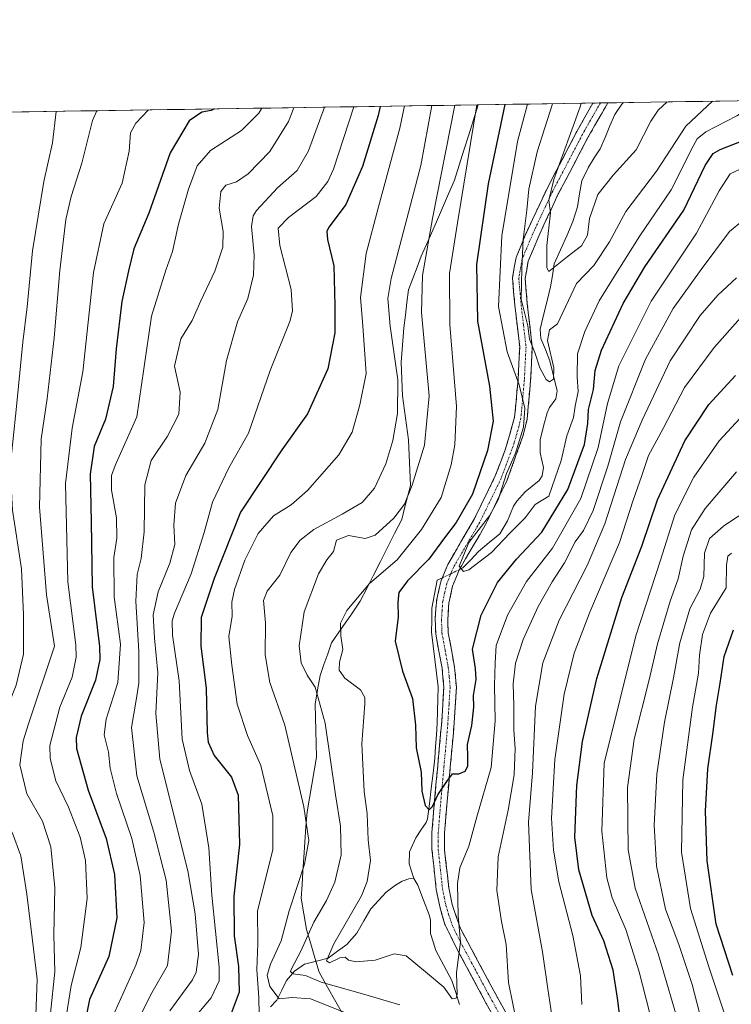
# Model space of a CAD drawing. Units: metres. Extents: x 603478 to 606907, y 4766230 to 4768595.
# Drawn here: x 605139 to 605345, y 4768311 to 4768595 of the extents above; entities that cross this region are included whole.
import ezdxf

# ---------------------------------------------------------------- set-up
doc = ezdxf.new("R2010")
doc.units = ezdxf.units.M
doc.header["$MEASUREMENT"] = 0
doc.linetypes.add('TRAZO_Y_PUNTO', pattern=[1, 0.5, -0.25, 0, -0.25])
doc.linetypes.add('TRAZOSX2', pattern=[1.5, 1, -0.5])
for name, color, linetype, lineweight in [('Arbolado forestal CxS', 92, 'Continuous', 0), ('Camino', 19, 'TRAZOSX2', 0), ('Camino Cxs', 19, 'Continuous', 0), ('Camino eje', 19, 'TRAZO_Y_PUNTO', 0), ('Corriente natural lineal', 142, 'Continuous', 13), ('Corriente natural lineal oculto', 19, 'TRAZO_Y_PUNTO', 13), ('Curva de nivel maestra', 36, 'Continuous', 30), ('Curva de nivel normal', 36, 'Continuous', 0), ('Municipio', 9, 'Continuous', 13), ('Municipio CxS', 142, 'Continuous', 0)]:
    doc.layers.add(name, color=color, linetype=linetype, lineweight=lineweight)

# ---------------------------------------------------------------- blocks, each defined once
blk = doc.blocks.new('*U150')
at = {"layer": 'Arbolado forestal CxS', "color": 92, "linetype": 'Continuous', "lineweight": 0}
blk.add_polyline3d([(604907.37, 4768565.16, 855.18), (606870.94, 4768595.4, 797.64), (606907.15, 4766281.87, 863.51), (604694.9, 4766247.81, 699.92)], dxfattribs=at)
blk = doc.blocks.new('*U154')
at = {"layer": 'Curva de nivel normal', "color": 36, "linetype": 'Continuous', "lineweight": 0}
blk.add_polyline3d([(605143.46, 4768304.91, 690), (605143.96, 4768317.85, 690), (605142.1, 4768333, 690), (605141.01, 4768342.51, 690), (605139.27, 4768353.57, 690), (605136.81, 4768360.14, 690), (605132.28, 4768367.92, 690), (605130.63, 4768373.86, 690), (605131.17, 4768381.16, 690), (605133.85, 4768392.7, 690), (605137.92, 4768402.9, 690), (605140, 4768411.9, 690), (605139.99, 4768423.23, 690), (605139.44, 4768436.56, 690), (605136.86, 4768453.51, 690), (605136.17, 4768466.02, 690), (605137.9, 4768482.51, 690), (605139.81, 4768502.08, 690), (605141.07, 4768512.3, 690), (605142.64, 4768528.51, 690), (605145.9, 4768548.59, 690), (605148.39, 4768559.77, 690), (605149.43, 4768568.89, 690)], dxfattribs=at)
blk = doc.blocks.new('*U168')
at = {"layer": 'Curva de nivel normal', "color": 36, "linetype": 'Continuous', "lineweight": 0}
for points in [[(605235.6, 4768570.22, 655), (605229.67, 4768552.15, 655), (605228.12, 4768548.58, 655), (605224.68, 4768544.24, 655), (605216.65, 4768538.15, 655), (605213.69, 4768535.11, 655), (605214.14, 4768530.12, 655), (605217.45, 4768517.34, 655), (605217.88, 4768511.14, 655), (605217.09, 4768508.09, 655), (605211.42, 4768493.93, 655), (605205.16, 4768475.8, 655), (605199.46, 4768465.82, 655), (605194.7, 4768455.84, 655), (605192.33, 4768447.04, 655), (605188.56, 4768435.14, 655), (605183.75, 4768423.7, 655), (605183.03, 4768421.48, 655), (605183.17, 4768417.35, 655), (605185.06, 4768404.18, 655), (605185.96, 4768387.27, 655), (605188.04, 4768378.26, 655), (605191.64, 4768368.5, 655), (605193.64, 4768355.86, 655), (605194.55, 4768342.21, 655), (605196.64, 4768321.38, 655), (605196.67, 4768317.36, 655), (605194.36, 4768312.49, 655), (605186.12, 4768302.72, 655)], [(605346.6, 4768253.84, 655), (605342.1, 4768261.3, 655), (605336.7, 4768268.13, 655), (605333.92, 4768271.93, 655), (605330.28, 4768278.5, 655), (605324.16, 4768296.71, 655), (605318.15, 4768320.02, 655), (605314.28, 4768332.27, 655), (605310.32, 4768341.39, 655), (605308.77, 4768347.17, 655), (605307.39, 4768360.72, 655), (605308, 4768380.38, 655), (605317.24, 4768417.23, 655), (605324.3, 4768439.06, 655), (605328.5, 4768452.2, 655), (605333.94, 4768463.06, 655), (605341.3, 4768473.56, 655), (605350.82, 4768483.9, 655)]]:
    blk.add_polyline3d(points, dxfattribs=at)
blk = doc.blocks.new('*U174')
at = {"layer": 'Curva de nivel normal', "color": 36, "linetype": 'Continuous', "lineweight": 0}
for points in [[(605227.09052, 4768570.08459, 660), (605222.45, 4768557.5, 660), (605219.2, 4768551.82, 660), (605213.49, 4768546.73, 660), (605207.4, 4768540.19, 660), (605206.44, 4768538.71, 660), (605206.03, 4768535.54, 660), (605206.72, 4768527.28, 660), (605206.58, 4768521.46, 660), (605204.92, 4768514.77, 660), (605201.96, 4768508.04, 660), (605198.76, 4768496.87, 660), (605196.23, 4768482.65, 660), (605192.46, 4768472.9, 660), (605186.99, 4768463.56, 660), (605183.96, 4768455.56, 660), (605183.52, 4768449.23, 660), (605183.78, 4768443.56, 660), (605182.36, 4768438.23, 660), (605179.01, 4768429.9, 660), (605177.57, 4768423.23, 660), (605177.88, 4768416.48, 660), (605178.9, 4768406.52, 660), (605178.3, 4768394.74, 660), (605179.42, 4768381.55, 660), (605187.57, 4768349.24, 660), (605189.66, 4768336.82, 660), (605190.66, 4768325.05, 660), (605189.98, 4768319.87, 660), (605188.9, 4768317.68, 660), (605182.32, 4768308.77, 660)], [(605351.18, 4768258.45, 660), (605342.45, 4768273.69, 660), (605335.6, 4768288.13, 660), (605330.18, 4768302.94, 660), (605323.72, 4768324.92, 660), (605316.98, 4768344.22, 660), (605315.01, 4768355.25, 660), (605314.77, 4768373.34, 660), (605316.72, 4768387.29, 660), (605321.09, 4768404.51, 660), (605323.49, 4768414.88, 660), (605327.15, 4768427.23, 660), (605329.47, 4768433.66, 660), (605330.9, 4768440.19, 660), (605333.35, 4768447.83, 660), (605337.23, 4768454.06, 660), (605346.33, 4768464.67, 660)]]:
    blk.add_polyline3d(points, dxfattribs=at)
blk = doc.blocks.new('*U175')
at = {"layer": 'Curva de nivel normal', "color": 36, "linetype": 'Continuous', "lineweight": 0}
blk.add_polyline3d([(605147.86, 4768308.09, 685), (605149.06, 4768320.04, 685), (605148.82, 4768330.72, 685), (605149.04, 4768344.28, 685), (605147.88, 4768356.15, 685), (605145.52, 4768363.62, 685), (605140.95, 4768371.48, 685), (605138.96, 4768379.89, 685), (605139.92, 4768386.86, 685), (605141.49, 4768391.75, 685), (605149.02, 4768414.24, 685), (605146.67, 4768429.05, 685), (605144.69, 4768454.4, 685), (605145.11, 4768474.04, 685), (605146.91, 4768485.79, 685), (605148.93, 4768503.42, 685), (605150.48, 4768522.85, 685), (605152.22, 4768537.57, 685), (605153.76, 4768544.3, 685), (605156.91, 4768553.9, 685), (605159.94, 4768566.28, 685), (605161.21, 4768569.07, 685)], dxfattribs=at)
blk = doc.blocks.new('*U194')
at = {"layer": 'Curva de nivel normal', "color": 36, "linetype": 'Continuous', "lineweight": 0}
for points in [[(605414.29, 4768572.97, 620), (605413.52, 4768572.54, 620), (605408.19, 4768571.63, 620), (605394.68, 4768572.33, 620), (605388.45, 4768572.57, 620)], [(605353.33, 4768572.03, 620), (605346.4, 4768567.58, 620), (605337.44, 4768562.92, 620), (605334.9, 4768560.91, 620), (605333.77, 4768558.82, 620), (605327.44, 4768546.15, 620), (605318.33, 4768532.89, 620), (605310.81, 4768520.89, 620), (605306.57, 4768514.07, 620), (605302.46, 4768505.22, 620), (605300.31, 4768498.71, 620), (605300.23, 4768492.12, 620), (605300.52, 4768487.86, 620), (605299.66, 4768483.66, 620), (605299.15, 4768480.32, 620), (605297.25, 4768475.07, 620), (605295.63, 4768467.89, 620), (605292, 4768457.62, 620), (605288.11, 4768455.22, 620), (605285.22, 4768451.36, 620), (605280.7, 4768446.92, 620), (605275.44, 4768441.29, 620), (605268.85, 4768436.26, 620), (605267.3, 4768435.82, 620), (605266.03, 4768437.34, 620), (605268.85, 4768444.21, 620), (605274.86, 4768451.86, 620), (605277.41, 4768456.5, 620), (605279.82, 4768464.16, 620), (605282.34, 4768470.07, 620), (605284.72, 4768477.57, 620), (605285.11, 4768483.03, 620), (605283.44, 4768489.75, 620), (605279.92, 4768499.38, 620), (605277.42, 4768512.48, 620), (605278.46, 4768532.89, 620), (605282.95, 4768560.15, 620), (605285.84, 4768570.99, 620)]]:
    blk.add_polyline3d(points, dxfattribs=at)
blk = doc.blocks.new('*U200')
at = {"layer": 'Curva de nivel normal', "color": 36, "linetype": 'Continuous', "lineweight": 0}
for points in [[(605218.2, 4768569.95, 665), (605216.69, 4768565.96, 665), (605211.34, 4768557.23, 665), (605205.01, 4768550.83, 665), (605201.68, 4768548.52, 665), (605198.52, 4768547.54, 665), (605197.09, 4768545.71, 665), (605196.65, 4768540.87, 665), (605197.76, 4768534.17, 665), (605197.66, 4768529.64, 665), (605195.36, 4768522.64, 665), (605191.35, 4768514.07, 665), (605188.79, 4768508.35, 665), (605185.56, 4768503.07, 665), (605183.68, 4768495.23, 665), (605185.3, 4768487.71, 665), (605184.93, 4768481.28, 665), (605181.68, 4768474.9, 665), (605177, 4768467.9, 665), (605175.14, 4768460.9, 665), (605174.92, 4768447.23, 665), (605174.09, 4768439.56, 665), (605172.89, 4768434.92, 665), (605172.5, 4768427.26, 665), (605173.39, 4768412.61, 665), (605173.38, 4768403.45, 665), (605172.65, 4768398.58, 665), (605171.25, 4768390.65, 665), (605172.82, 4768376.72, 665), (605177.77, 4768360.42, 665), (605181.25, 4768346.5, 665), (605182.8, 4768331.75, 665), (605181.68, 4768321.86, 665), (605177.14, 4768313.95, 665), (605169.62, 4768299.04, 665)], [(605344.91, 4768284.41, 665), (605339.62, 4768296.78, 665), (605335.71, 4768307.74, 665), (605333.48, 4768316.38, 665), (605329.64, 4768327.94, 665), (605325.81, 4768338.16, 665), (605323.2, 4768350.62, 665), (605322.48, 4768362.43, 665), (605323.23, 4768377.19, 665), (605325.5, 4768392.26, 665), (605328.13, 4768405.04, 665), (605329.92, 4768415.15, 665), (605332.79, 4768424.96, 665), (605335.85, 4768430.68, 665), (605336.9, 4768434.37, 665), (605337.03, 4768441.11, 665), (605338.5, 4768445.37, 665), (605342.59, 4768448.9, 665), (605347.04, 4768451.9, 665)]]:
    blk.add_polyline3d(points, dxfattribs=at)
blk = doc.blocks.new('*U202')
at = {"layer": 'Curva de nivel normal', "color": 36, "linetype": 'Continuous', "lineweight": 0}
blk.add_polyline3d([(605176.14, 4768569.3, 680), (605172.48, 4768565.48, 680), (605171.02, 4768562.7, 680), (605170.6, 4768557.35, 680), (605168.52, 4768548.07, 680), (605163.26, 4768536.39, 680), (605160.28, 4768522.29, 680), (605157.17, 4768493.56, 680), (605154.1, 4768477.23, 680), (605152.18, 4768461.28, 680), (605152.85, 4768432.78, 680), (605155.19, 4768414.62, 680), (605155.29, 4768410.98, 680), (605154.13, 4768405.24, 680), (605150.5, 4768396.57, 680), (605147.6, 4768385.44, 680), (605147.73, 4768381.74, 680), (605149.4, 4768375.22, 680), (605153.03, 4768367.59, 680), (605156.41, 4768358.98, 680), (605157.94, 4768352.2, 680), (605158.42, 4768341.19, 680), (605156.64, 4768327.01, 680), (605153.76, 4768316.03, 680), (605151.01, 4768298.52, 680)], dxfattribs=at)
blk = doc.blocks.new('*U220')
at = {"layer": 'Curva de nivel normal', "color": 36, "linetype": 'Continuous', "lineweight": 0}
for points in [[(605208.94, 4768569.81, 670), (605208.07, 4768568.38, 670), (605203.1, 4768563.33, 670), (605194.12, 4768557.61, 670), (605190.31, 4768553.13, 670), (605187.73, 4768546.39, 670), (605184.9, 4768536.29, 670), (605183.17, 4768528.33, 670), (605181.22, 4768522.97, 670), (605177.06, 4768509.62, 670), (605174.86, 4768494.37, 670), (605172.8, 4768480.5, 670), (605166.57, 4768466.41, 670), (605165.5, 4768463.52, 670), (605165.43, 4768459.31, 670), (605166.92, 4768451.29, 670), (605166.98, 4768445.45, 670), (605166.15, 4768439.85, 670), (605166.27, 4768428.49, 670), (605168.06, 4768414.79, 670), (605167.31, 4768403.7, 670), (605163.96, 4768393.08, 670), (605163.34, 4768388.57, 670), (605164.59, 4768383.57, 670), (605165.14, 4768378.91, 670), (605166.92, 4768371.57, 670), (605171.39, 4768358.57, 670), (605173.76, 4768347.91, 670), (605174.91, 4768334.24, 670), (605174.01, 4768326.22, 670), (605172.5, 4768321.91, 670), (605164.7, 4768304.57, 670)], [(605354.5, 4768280.11, 670), (605342.9, 4768307.87, 670), (605338.28, 4768321.42, 670), (605332.97, 4768338.35, 670), (605330.43, 4768354.63, 670), (605330.82, 4768375.58, 670), (605333.58, 4768396.52, 670), (605335.35, 4768406.36, 670), (605335.65, 4768411.58, 670), (605336.5, 4768417.53, 670), (605338.85, 4768423.78, 670), (605343.31, 4768431.12, 670), (605343.45, 4768437.64, 670), (605343.82, 4768440.2, 670), (605344.88, 4768441.08, 670)]]:
    blk.add_polyline3d(points, dxfattribs=at)
blk = doc.blocks.new('*U229')
at = {"layer": 'Curva de nivel maestra', "color": 36, "linetype": 'Continuous', "lineweight": 30}
for points in [[(605243.21, 4768570.33, 650), (605242.62, 4768567.66, 650), (605238.1, 4768552.91, 650), (605233.28, 4768541.93, 650), (605228.48, 4768535.44, 650), (605227.81, 4768534.24, 650), (605228.02, 4768531.85, 650), (605229.82, 4768524.16, 650), (605230.06, 4768512.63, 650), (605230.09, 4768504.82, 650), (605228.1, 4768494.42, 650), (605222.22, 4768481.38, 650), (605214.73, 4768471.02, 650), (605202.84, 4768453, 650), (605195.14, 4768433.76, 650), (605191.46, 4768422.51, 650), (605191.34, 4768414.24, 650), (605192.84, 4768402.08, 650), (605193.17, 4768389.12, 650), (605193.44, 4768386.44, 650), (605195.14, 4768382.57, 650), (605200.2, 4768376.31, 650), (605202.1, 4768371.07, 650), (605202.56, 4768356.82, 650), (605200.84, 4768341.91, 650), (605200.97, 4768330.41, 650), (605202.27, 4768321.52, 650), (605202.42, 4768314.17, 650), (605199.84, 4768307.16, 650)], [(605345.78, 4768228.97, 650), (605342.31, 4768234.81, 650), (605338.59, 4768244.64, 650), (605334.33, 4768253.37, 650), (605329, 4768261.46, 650), (605324.59, 4768267.46, 650), (605321.72, 4768274.43, 650), (605317.83, 4768287.2, 650), (605313.36, 4768300.91, 650), (605311.9, 4768312.4, 650), (605310.65, 4768320.53, 650), (605307.92, 4768328.98, 650), (605304.58, 4768336.26, 650), (605300.7, 4768349.51, 650), (605299.56, 4768358.98, 650), (605300.1, 4768373.93, 650), (605301.72, 4768386.58, 650), (605305.94, 4768404.82, 650), (605313.1, 4768428.24, 650), (605318.89, 4768443.15, 650), (605323.51, 4768456.56, 650), (605331.4, 4768473.6, 650), (605338.35, 4768484.08, 650), (605346, 4768492.49, 650)]]:
    blk.add_polyline3d(points, dxfattribs=at)
blk = doc.blocks.new('*U237')
at = {"layer": 'Curva de nivel maestra', "color": 36, "linetype": 'Continuous', "lineweight": 30}
for points in [[(605195.31, 4768569.6, 675), (605194.31, 4768569.16, 675), (605191.59, 4768568.69, 675), (605187.98, 4768566.18, 675), (605182.46, 4768556.9, 675), (605176.29, 4768539.45, 675), (605171.98, 4768529.1, 675), (605170.37, 4768522.78, 675), (605168.45, 4768513.9, 675), (605166.86, 4768500.23, 675), (605165.96, 4768489.29, 675), (605163.72, 4768479.88, 675), (605160.5, 4768471.99, 675), (605159.28, 4768463.97, 675), (605159.6, 4768450.15, 675), (605159.86, 4768431.35, 675), (605162, 4768414.12, 675), (605162.12, 4768410.37, 675), (605160.82, 4768404.38, 675), (605156.7, 4768393.93, 675), (605155.3, 4768387.75, 675), (605155.38, 4768384.58, 675), (605158.7, 4768372.57, 675), (605163.98, 4768358.57, 675), (605166.35, 4768348.16, 675), (605167.06, 4768335.61, 675), (605164.7, 4768324.46, 675), (605159.09, 4768312.04, 675), (605156.97, 4768301.27, 675)], [(605345.25, 4768318.97, 675), (605340.43, 4768333.78, 675), (605337.88, 4768352.09, 675), (605337.4, 4768366.43, 675), (605338, 4768378.74, 675), (605339.5, 4768388.78, 675), (605340.5, 4768397.12, 675), (605341.56, 4768403.46, 675), (605342.72, 4768411.2, 675), (605345.48, 4768418.96, 675)]]:
    blk.add_polyline3d(points, dxfattribs=at)

msp = doc.modelspace()

# ---------------------------------------------------------------- linework, layer by layer
at = {"layer": 'Arbolado forestal CxS', "color": 92, "linetype": 'Continuous', "lineweight": 0}
msp.add_polyline3d([(606870.94, 4768595.4, 797.64), (604907.37, 4768565.16, 855.18)], dxfattribs=at)
at = {"layer": 'Camino', "color": 19, "linetype": 'TRAZOSX2', "lineweight": 0}
for points in [[(605285.68, 4768289.62), (605273.93, 4768310.88), (605265.43, 4768326.63), (605261.96, 4768333.74), (605260.44, 4768338.92), (605259.47, 4768343.78), (605258.2, 4768355.39), (605258.21, 4768360.34), (605258.96, 4768369.55), (605261.03, 4768392.36), (605261.64, 4768402.32), (605261.13, 4768407.81), (605259.3, 4768417.63), (605259.14, 4768422.17), (605259.57, 4768427.73), (605260.87, 4768433.18), (605262.78, 4768437.8), (605270.42, 4768450.89), (605276.53, 4768463.43), (605279.52, 4768471.25), (605282.13, 4768480.42), (605283.11, 4768491.18), (605283.59, 4768500.76), (605282.19, 4768512.87), (605281.49, 4768520.74), (605282.57, 4768526.65), (605285.19, 4768533.06), (605291.52, 4768546.61), (605300.16, 4768563.09), (605304.74, 4768571.28)], [(605309.13, 4768571.35), (605303.34, 4768561.33), (605294.77, 4768544.99), (605290.54, 4768536.06), (605286.07, 4768525.6), (605285.15, 4768520.57), (605285.8, 4768513.24), (605287.24, 4768500.88), (605286.74, 4768490.92), (605285.72, 4768479.83), (605284.54, 4768474.97), (605279.88, 4768462.02), (605273.62, 4768449.17), (605266.05, 4768436.2), (605264.18, 4768431.53), (605263.1, 4768426.65), (605262.77, 4768421.42), (605262.92, 4768418.05), (605264.75, 4768408.17), (605265.28, 4768402.37), (605264.4, 4768389.12), (605262.58, 4768369.23), (605261.84, 4768360.19), (605261.85, 4768355.26), (605263.06, 4768344.34), (605264.05, 4768339.49), (605266.45, 4768332.54), (605277.13, 4768312.62), (605288.82, 4768291.45)], [(605306.93, 4768571.31), (605304.74, 4768571.28)], [(605309.13, 4768571.35), (605306.93, 4768571.31)]]:
    msp.add_lwpolyline(points, dxfattribs=at)
at = {"layer": 'Camino Cxs', "color": 19, "linetype": 'Continuous', "lineweight": 0}
msp.add_polyline3d([(605276.28, 4768306.63, 632.94), (605273.93, 4768310.88, 632.47), (605271.81, 4768314.82, 631.8), (605269.68, 4768318.76, 631.21), (605267.56, 4768322.69, 630.64), (605265.43, 4768326.63, 629.74), (605263.7, 4768330.19, 629.35), (605261.96, 4768333.74, 628.87), (605261.2, 4768336.33, 628.47), (605260.44, 4768338.92, 628.12), (605259.47, 4768343.78, 627.47), (605259.05, 4768347.65, 627.35), (605258.62, 4768351.52, 627.05), (605258.2, 4768355.39, 626.66), (605258.21, 4768360.34, 625.97), (605258.59, 4768364.95, 625.34), (605258.96, 4768369.55, 625.11), (605259.37, 4768374.11, 624.99), (605259.79, 4768378.67, 624.25), (605260.2, 4768383.24, 623.69), (605260.62, 4768387.8, 623.55), (605261.03, 4768392.36, 623.18), (605261.34, 4768397.34, 623.04), (605261.64, 4768402.32, 622.7), (605261.39, 4768405.07, 622.53), (605261.13, 4768407.81, 622.42), (605260.22, 4768412.72, 622.31), (605259.3, 4768417.63, 621.9), (605259.14, 4768422.17, 621.59), (605259.36, 4768424.95, 621.5), (605259.57, 4768427.73, 621.45), (605260.22, 4768430.46, 621.37), (605260.87, 4768433.18, 621.12), (605262.78, 4768437.8, 621.21), (605264.69, 4768441.07, 620.96), (605266.6, 4768444.35, 620.36), (605268.51, 4768447.62, 621.16), (605270.42, 4768450.89, 621.57), (605272.46, 4768455.07, 622.4), (605274.49, 4768459.25, 622.29), (605276.53, 4768463.43, 621.25), (605278.03, 4768467.34, 621.72), (605279.52, 4768471.25, 621.82), (605280.83, 4768475.84, 621.8), (605282.13, 4768480.42, 621.3), (605282.46, 4768484.01, 620.97), (605282.78, 4768487.59, 620.57), (605283.11, 4768491.18, 619.75), (605283.35, 4768495.97, 618.33), (605283.59, 4768500.76, 616.79), (605283.12, 4768504.8, 616.05), (605282.66, 4768508.83, 615.47), (605282.19, 4768512.87, 615.15), (605281.84, 4768516.81, 614.84), (605281.49, 4768520.74, 614.83), (605282.03, 4768523.7, 614.52), (605282.57, 4768526.65, 614.29), (605283.88, 4768529.86, 613.6), (605285.19, 4768533.06, 612.72), (605287.3, 4768537.58, 612.17), (605289.41, 4768542.09, 611.31), (605291.52, 4768546.61, 609.6), (605293.68, 4768550.73, 609.25), (605295.84, 4768554.85, 608.75), (605298, 4768558.97, 608.72), (605300.16, 4768563.09, 608.84), (605302.45, 4768567.19, 608.92), (605304.74, 4768571.28, 608.25), (605304.74, 4768571.28, 608.25), (605309.13, 4768571.35, 606.05), (605307.2, 4768568.01, 606.27), (605305.27, 4768564.67, 606.54), (605303.34, 4768561.33, 606.9), (605301.2, 4768557.25, 607.1), (605299.06, 4768553.16, 607.47), (605296.91, 4768549.08, 608.43), (605294.77, 4768544.99, 608.72), (605292.66, 4768540.53, 609.47), (605290.54, 4768536.06, 610.44), (605289.05, 4768532.57, 610.76), (605287.56, 4768529.09, 611.41), (605286.07, 4768525.6, 612.18), (605285.61, 4768523.09, 612.46), (605285.15, 4768520.57, 612.94), (605285.48, 4768516.91, 613.38), (605285.8, 4768513.24, 614.22), (605286.28, 4768509.12, 614.8), (605286.76, 4768505, 614.86), (605287.24, 4768500.88, 615.17), (605286.99, 4768495.9, 616.07), (605286.74, 4768490.92, 617.2), (605286.4, 4768487.22, 618), (605286.06, 4768483.53, 618.77), (605285.72, 4768479.83, 618.96), (605285.13, 4768477.4, 619.18), (605284.54, 4768474.97, 619.2), (605282.99, 4768470.65, 619.51), (605281.43, 4768466.34, 619.2), (605279.88, 4768462.02, 619.13), (605277.79, 4768457.74, 619.84), (605275.71, 4768453.45, 619.98), (605273.62, 4768449.17, 619.82), (605271.73, 4768445.93, 619.59), (605269.84, 4768442.69, 619.58), (605267.94, 4768439.44, 619.76), (605266.05, 4768436.2, 620), (605265.12, 4768433.87, 620.28), (605264.18, 4768431.53, 620.63), (605263.1, 4768426.65, 621.23), (605262.94, 4768424.04, 621.49), (605262.77, 4768421.42, 621.78), (605262.92, 4768418.05, 622.13), (605263.53, 4768414.76, 622.41), (605264.14, 4768411.46, 622.64), (605264.75, 4768408.17, 622.8), (605265.02, 4768405.27, 622.8), (605265.28, 4768402.37, 622.85), (605264.99, 4768397.95, 623.09), (605264.69, 4768393.54, 623.3), (605264.4, 4768389.12, 623.81), (605263.95, 4768384.15, 623.91), (605263.49, 4768379.18, 624.25), (605263.04, 4768374.2, 625.16), (605262.58, 4768369.23, 625.58), (605262.21, 4768364.71, 625.95), (605261.84, 4768360.19, 626.29), (605261.85, 4768355.26, 626.76), (605262.25, 4768351.62, 627.36), (605262.66, 4768347.98, 628.06), (605263.06, 4768344.34, 628.49), (605264.05, 4768339.49, 629.34), (605265.25, 4768336.02, 629.85), (605266.45, 4768332.54, 630.04), (605268.59, 4768328.56, 630.46), (605270.72, 4768324.57, 631.43), (605272.86, 4768320.59, 632.1), (605274.99, 4768316.6, 632.94), (605277.13, 4768312.62, 633.43), (605279.47, 4768308.39, 633.59)], dxfattribs=at)
at = {"layer": 'Camino eje', "color": 19, "linetype": 'TRAZO_Y_PUNTO', "lineweight": 0}
msp.add_lwpolyline([(605306.93, 4768571.31), (605304.04, 4768566.31), (605301.75, 4768562.21), (605293.15, 4768545.8), (605291.03, 4768541.34), (605287.87, 4768534.56), (605285.63, 4768529.33), (605284.32, 4768526.13), (605283.32, 4768520.66), (605284, 4768513.06), (605284.7, 4768507), (605285.42, 4768500.82), (605284.93, 4768491.05), (605284.44, 4768485.67), (605283.93, 4768480.13), (605283.34, 4768477.7), (605282.03, 4768473.11), (605279.7, 4768466.64), (605278.21, 4768462.73), (605272.02, 4768450.03), (605264.42, 4768437), (605263.46, 4768434.69), (605262.53, 4768432.36), (605261.88, 4768429.63), (605261.34, 4768427.19), (605261.12, 4768424.41), (605260.96, 4768421.8), (605261.04, 4768419.53), (605261.11, 4768417.84), (605262.03, 4768412.93), (605262.94, 4768407.99), (605263.2, 4768405.25), (605263.46, 4768402.35), (605263.16, 4768397.37), (605262.72, 4768390.74), (605261.68, 4768379.34), (605260.77, 4768369.39), (605260.03, 4768360.27), (605260.02, 4768357.79), (605260.03, 4768355.33), (605260.66, 4768349.52), (605261.27, 4768344.06), (605261.75, 4768341.63), (605262.25, 4768339.21), (605263.01, 4768336.62), (605264.21, 4768333.14), (605265.94, 4768329.59), (605271.28, 4768319.63), (605275.53, 4768311.75), (605281.38, 4768301.17)], dxfattribs=at)
at = {"layer": 'Corriente natural lineal', "color": 142, "linetype": 'Continuous', "lineweight": 13}
for points in [[(605313.64, 4768571.42, 605.21), (605313.16, 4768570.95, 605.25), (605311.1, 4768567.97, 605.29), (605309.69, 4768564.67, 605.46), (605308.28, 4768561.36, 605.56), (605306.87, 4768558.06, 605.54), (605305.18, 4768555.43, 606.5), (605303.5, 4768552.79, 606.99), (605301.6, 4768548.75, 606.88), (605300.94, 4768545.02, 607.25), (605300.29, 4768541.28, 607.61), (605299, 4768537, 607.83), (605297.2, 4768532.91, 607.83), (605295.41, 4768528.83, 608.5), (605293.61, 4768524.74, 609.55), (605293.08, 4768521.45, 610.23), (605292.55, 4768518.17, 610.79), (605291.54, 4768514.08, 610.91), (605290.52, 4768509.98, 612.73), (605289.5, 4768505.89, 614.23), (605289.71, 4768503.23, 614.76), (605291.04, 4768499.97, 614.48), (605292.36, 4768496.71, 614.69), (605293.39, 4768492.38, 615.13), (605294.42, 4768488.05, 615.96), (605294, 4768485.77, 616.1), (605292.23, 4768483.26, 616.61), (605291.52, 4768481.73, 616.79), (605290.5, 4768477.79, 617.2), (605289.48, 4768473.85, 617.25), (605289.52, 4768470.12, 617.31), (605290.45, 4768465.91, 617.61), (605290.08, 4768463.43, 617.86), (605289.22, 4768462.13, 617.97), (605287.2, 4768460.47, 618.02), (605285.18, 4768458.82, 618.16), (605282.72, 4768456.17, 618.44), (605281.78, 4768454.68, 618.56), (605280.1, 4768450.45, 619.1), (605277.89, 4768446.71, 619.39), (605274.8, 4768444.16, 619.27), (605271.71, 4768441.61, 619.56), (605269.43, 4768439.21, 619.8), (605267.16, 4768436.81, 619.9), (605266.12, 4768436.32, 619.98)], [(605261.21, 4768433.99, 621.07), (605259.69, 4768433.28, 621.64), (605258.95, 4768429.26, 621.58), (605258.21, 4768425.23, 621.52), (605258.16, 4768421.74, 621.55), (605258.11, 4768418.25, 621.72), (605258.58, 4768414.31, 622.23), (605259.06, 4768410.36, 622.4), (605259.54, 4768406.42, 622.59), (605260.01, 4768402.48, 622.83), (605259.91, 4768398.95, 623.08), (605259.8, 4768395.42, 623.14), (605259.69, 4768391.9, 623.29), (605259.48, 4768388.54, 623.58), (605259.27, 4768385.19, 623.69), (605259.06, 4768381.84, 623.96), (605258.53, 4768377.44, 624.55), (605258.01, 4768373.03, 624.93), (605257.48, 4768368.63, 624.88), (605256.95, 4768364.22, 625.08), (605256.5, 4768363.2, 625.12), (605255.01, 4768360.98, 625.68), (605253.52, 4768358.77, 625.93), (605251.66, 4768354.67, 626.23), (605251.65, 4768351.23, 626.34), (605253, 4768347, 626.69)], [(605253, 4768347, 626.69), (605251.51, 4768346.89, 626.44), (605249.61, 4768346.25, 626.75), (605247.61, 4768345.11, 627.04), (605244.96, 4768343.01, 627.54), (605242.75, 4768340.62, 628.03), (605240.55, 4768338.23, 628.3), (605238.51, 4768334.71, 628.7), (605236.46, 4768331.2, 628.98), (605233.54, 4768327.95, 629.37), (605230.87, 4768325.96, 629.83), (605228.2, 4768323.96, 630.42), (605224.76, 4768323.09, 631.88), (605221.31, 4768322.21, 634.25), (605218.44, 4768320.22, 635.91), (605216.14, 4768317.51, 636.99), (605214.75, 4768314.66, 638.85), (605213.35, 4768311.82, 640.95), (605211.46, 4768309.89, 642.04)], [(605253, 4768347, 626.69), (605254.12, 4768345.08, 626.95), (605255.78, 4768340.77, 627.35), (605257.44, 4768336.47, 627.76), (605257.75, 4768335.01, 627.9), (605257.78, 4768331.13, 628.26), (605258.55, 4768328.64, 628.67), (605259.32, 4768326.15, 629.17), (605261.66, 4768321.84, 629.59), (605264, 4768317.53, 630.28), (605265.1, 4768314.05, 630.27), (605266.2, 4768310.56, 630.6)]]:
    msp.add_polyline3d(points, dxfattribs=at)
at = {"layer": 'Corriente natural lineal oculto', "color": 19, "linetype": 'TRAZO_Y_PUNTO', "lineweight": 13}
msp.add_polyline3d([(605266.12, 4768436.32, 619.98), (605263.66, 4768435.16, 620.64), (605261.21, 4768433.99, 621.07)], dxfattribs=at)
at = {"layer": 'Curva de nivel maestra', "color": 36, "linetype": 'Continuous', "lineweight": 30}
msp.add_polyline3d([(605279.29, 4768570.89, 625), (605274.44, 4768547.91, 625), (605271.06, 4768524.59, 625), (605271.36, 4768508.16, 625), (605274.89, 4768489.42, 625), (605275.92, 4768479.32, 625), (605274.31, 4768470.78, 625), (605269.97, 4768458.16, 625), (605265.25, 4768449.99, 625), (605261.82, 4768445.51, 625), (605257.34, 4768439.36, 625), (605251.08, 4768433.09, 625), (605248.64, 4768429.7, 625), (605248.3, 4768426.97, 625), (605248.38, 4768422.68, 625), (605247.53, 4768415.61, 625), (605249.65, 4768407.01, 625), (605252.62, 4768399.09, 625), (605253.47, 4768391.32, 625), (605253.64, 4768384.84, 625), (605255.1, 4768377.74, 625), (605255.3, 4768372.26, 625), (605256.26, 4768368.15, 625), (605257.4, 4768366.9, 625), (605258.4, 4768367.81, 625), (605259.94, 4768371.24, 625), (605262.47, 4768375.02, 625), (605264.14, 4768377.3, 625), (605266.01, 4768377.28, 625), (605267.78, 4768378.02, 625), (605268.56, 4768379.5, 625), (605268.63, 4768382.1, 625), (605268.45, 4768385.71, 625), (605269.78, 4768391.26, 625), (605270.35, 4768396.58, 625), (605270.27, 4768399.91, 625), (605271, 4768404.57, 625), (605270.78, 4768407.75, 625), (605269.94, 4768413.31, 625), (605272.44, 4768423.15, 625), (605277.15, 4768432.58, 625), (605282.7, 4768439.39, 625), (605290.04, 4768447.19, 625), (605297.52, 4768459.53, 625), (605302.32, 4768472.54, 625), (605303.34, 4768478.57, 625), (605303.46, 4768482.69, 625), (605304.9, 4768488.46, 625), (605305.39, 4768493.96, 625), (605307.26, 4768499.83, 625), (605313.54, 4768513.34, 625), (605319.84, 4768523.94, 625), (605331.12, 4768540.32, 625), (605337.3, 4768553.23, 625), (605339.56, 4768556.66, 625), (605341.62, 4768557.81, 625), (605352.24, 4768561.96, 625)], dxfattribs=at)
at = {"layer": 'Curva de nivel normal', "color": 36, "linetype": 'Continuous', "lineweight": 0}
for points in [[(605250.25, 4768570.44, 645), (605248.87, 4768564, 645), (605242.69, 4768541.24, 645), (605239.15, 4768527.78, 645), (605237.51, 4768515.03, 645), (605238.19, 4768506.88, 645), (605239.14, 4768493.02, 645), (605237.3, 4768484, 645), (605235.1, 4768476.1, 645), (605231.22, 4768469.56, 645), (605222.22, 4768459.24, 645), (605217.44, 4768455.09, 645), (605212.33, 4768451.92, 645), (605207.96, 4768446.78, 645), (605204.09, 4768439.09, 645), (605201.06, 4768430.63, 645), (605200.3, 4768426.96, 645), (605200.38, 4768422.91, 645), (605199.43, 4768416.96, 645), (605200.32, 4768408.74, 645), (605201.82, 4768397.38, 645), (605204.81, 4768388.37, 645), (605208.65, 4768379.72, 645), (605212.17, 4768365.1, 645), (605212.2, 4768355.27, 645), (605207.73, 4768337.63, 645), (605207.83, 4768328.22, 645), (605207.49, 4768320.67, 645), (605208.1, 4768312.48, 645), (605208.22, 4768307.78, 645)], [(605234.9, 4768307.45, 640), (605223.04, 4768312.22, 640), (605217.71, 4768312.6, 640), (605213.98, 4768312.21, 640), (605211.26, 4768315.76, 640), (605210.56, 4768319.04, 640), (605211.5, 4768322.24, 640), (605214.57, 4768329.01, 640), (605216.9, 4768337.64, 640), (605221.29, 4768351.12, 640), (605222.55, 4768358.03, 640), (605221.17, 4768367.69, 640), (605215.59, 4768391.36, 640), (605211.28, 4768403.7, 640), (605209.99, 4768411.74, 640), (605210.06, 4768420.99, 640), (605209.44, 4768427.42, 640), (605210.56, 4768430.1, 640), (605214.18, 4768434.72, 640), (605217.38, 4768441.32, 640), (605220.11, 4768444.84, 640), (605224, 4768447.9, 640), (605232.24, 4768452.34, 640), (605237.99, 4768455.74, 640), (605241.58, 4768459.94, 640), (605244.9, 4768466.9, 640), (605246.87, 4768473.64, 640), (605248.27, 4768481.52, 640), (605248.37, 4768491.27, 640), (605246.07, 4768506.8, 640), (605245.39, 4768514.73, 640), (605246.4, 4768520.59, 640), (605254.96, 4768553.23, 640), (605258.18, 4768570.56, 640)], [(605264.82, 4768570.67, 635), (605258.36, 4768537.9, 635), (605255.48, 4768521.38, 635), (605255.2, 4768510.69, 635), (605257.37, 4768486.59, 635), (605256, 4768472.37, 635), (605252.5, 4768460.8, 635), (605250.28, 4768455.3, 635), (605247.2, 4768451.26, 635), (605241.79, 4768446.28, 635), (605238.91, 4768445.34, 635), (605234.02, 4768446.24, 635), (605230.62, 4768444.82, 635), (605229.76, 4768441.56, 635), (605227.8, 4768439.19, 635), (605225.35, 4768435.14, 635), (605221.22, 4768424.15, 635), (605219.76, 4768414.32, 635), (605220.32, 4768409.35, 635), (605222.08, 4768405.81, 635), (605224.44, 4768402.3, 635), (605227.34, 4768391.91, 635), (605230.32, 4768371.2, 635), (605231.7, 4768362.15, 635), (605231.92, 4768353.81, 635), (605230.12, 4768345.92, 635), (605227.69, 4768340.66, 635), (605224.04, 4768334.36, 635), (605220.28, 4768326.02, 635), (605217.54, 4768320.85, 635), (605217.27, 4768320.07, 635), (605218.04, 4768319.41, 635), (605221.58, 4768318.99, 635), (605226.14, 4768317, 635), (605238.14, 4768313.68, 635), (605248.93, 4768310.49, 635)], [(605271.17, 4768570.76, 630), (605265.59, 4768536.63, 630), (605263.29, 4768522, 630), (605263.42, 4768507.23, 630), (605265.33, 4768483.56, 630), (605264.8, 4768472.44, 630), (605263.76, 4768466.65, 630), (605260.84, 4768457.23, 630), (605255.15, 4768447.94, 630), (605248.18, 4768439.21, 630), (605240.09, 4768432.36, 630), (605233.59, 4768424.56, 630), (605231.78, 4768420.9, 630), (605231.87, 4768417.23, 630), (605232.38, 4768413.23, 630), (605231.41, 4768409.56, 630), (605231.31, 4768407.24, 630), (605232.97, 4768404.94, 630), (605237.48, 4768401.58, 630), (605238.78, 4768399.4, 630), (605238.79, 4768397.48, 630), (605237.96, 4768385.99, 630), (605238.61, 4768372.17, 630), (605239.43, 4768365.74, 630), (605239.77, 4768358.17, 630), (605240.45, 4768352.24, 630), (605239.44, 4768346.16, 630), (605237.8, 4768341.98, 630), (605229.85, 4768328.15, 630), (605227.72, 4768323.18, 630), (605228.6, 4768322.61, 630), (605231.54, 4768324.02, 630), (605233.11, 4768324.23, 630), (605234.01, 4768323.36, 630), (605236.29, 4768322.88, 630), (605241.76, 4768323.4, 630), (605247.3, 4768325.24, 630), (605250.74, 4768324.63, 630), (605256.34, 4768319.96, 630), (605261.68, 4768315.57, 630), (605264.08, 4768312.16, 630), (605265.18, 4768312.42, 630), (605265.46, 4768313.46, 630), (605265.34, 4768319.8, 630), (605266.44, 4768328.57, 630), (605265.8, 4768336.24, 630), (605265.56, 4768345.57, 630), (605266.31, 4768350.1, 630), (605268.83, 4768356.35, 630), (605271.23, 4768364.82, 630), (605275.38, 4768379.11, 630), (605276.51, 4768392.65, 630), (605276.34, 4768402.81, 630), (605276.49, 4768409.4, 630), (605276.76, 4768414.38, 630), (605280.11, 4768423.17, 630), (605285.53, 4768432.88, 630), (605293.08, 4768442.54, 630), (605301.26, 4768456.93, 630), (605306.3, 4768471.68, 630), (605308.95, 4768484.35, 630), (605312.32, 4768495.33, 630), (605321.66, 4768513.95, 630), (605334.78, 4768533.66, 630), (605341.34, 4768545.9, 630), (605344.46, 4768550.82, 630), (605348.48, 4768552.65, 630)], [(605339.42, 4768571.81, 615), (605331.62, 4768564.6, 615), (605323.22, 4768551.56, 615), (605314.26, 4768539.91, 615), (605309.6, 4768531.12, 615), (605305.07, 4768524.3, 615), (605300, 4768519.06, 615), (605294.56, 4768507.44, 615), (605292.26, 4768505.68, 615), (605291.62, 4768502.58, 615), (605293.48, 4768494.72, 615), (605293.42, 4768491.43, 615), (605292.19, 4768490.63, 615), (605291.24, 4768491.34, 615), (605289.44, 4768494.67, 615), (605287.93, 4768499.15, 615), (605286.47, 4768503.02, 615), (605285.99, 4768506.88, 615), (605284.05, 4768514.61, 615), (605284.2, 4768523.43, 615), (605284.61, 4768531.84, 615), (605285.7, 4768540.29, 615), (605286.24, 4768546.39, 615), (605288.65, 4768557.21, 615), (605293.05, 4768571.1, 615)], [(605326.28, 4768571.61, 610), (605323.63, 4768569.26, 610), (605321.54, 4768566.07, 610), (605317.33, 4768557.74, 610), (605310.67, 4768550.45, 610), (605306.22, 4768544.84, 610), (605303.78, 4768537.85, 610), (605303.22, 4768533.03, 610), (605301.5, 4768529.98, 610), (605297.32, 4768526.82, 610), (605292.04, 4768522.55, 610), (605291.46, 4768523.63, 610), (605291.49, 4768530.13, 610), (605292.46, 4768539.55, 610), (605292.04, 4768543.17, 610), (605293.5, 4768549.21, 610), (605301.12, 4768570.22, 610), (605301.39, 4768571.23, 610)], [(605282.87, 4768304.55, 635), (605280.38, 4768316.91, 635), (605279.68, 4768327.95, 635), (605278.3, 4768334.53, 635), (605276.99, 4768343.56, 635), (605277.32, 4768353.23, 635), (605280.23, 4768366.77, 635), (605281.99, 4768377.01, 635), (605282.28, 4768384.57, 635), (605281.87, 4768389.91, 635), (605281.88, 4768396.93, 635), (605281.66, 4768403.27, 635), (605282.34, 4768409.33, 635), (605284.56, 4768416.1, 635), (605288.92, 4768425.63, 635), (605293.01, 4768432.85, 635), (605296.55, 4768438.3, 635), (605299.63, 4768444.33, 635), (605302.02, 4768447.63, 635), (605304.81, 4768453.44, 635), (605309.08, 4768466.28, 635), (605312.78, 4768479.08, 635), (605319.96, 4768497.18, 635), (605328, 4768511.88, 635), (605336.08, 4768523.14, 635), (605344.33, 4768534.17, 635), (605351.81, 4768540.34, 635)], [(605346.36, 4768520.7, 640), (605340.97, 4768515.74, 640), (605335.83, 4768509.84, 640), (605327.12, 4768496.69, 640), (605319, 4768479.59, 640), (605314.25, 4768468.19, 640), (605308.19, 4768449.6, 640), (605303.11, 4768437.54, 640), (605295.04, 4768421.73, 640), (605290.3, 4768409.41, 640), (605288.18, 4768396.84, 640), (605287.26, 4768377.56, 640), (605286.1, 4768363.27, 640), (605286.89, 4768343.84, 640), (605290.18, 4768325.76, 640), (605291.74, 4768315.12, 640), (605292.88, 4768307.38, 640)], [(605301.54, 4768310.57, 645), (605301.2, 4768318.85, 645), (605298.95, 4768330.48, 645), (605294.91, 4768346.01, 645), (605293.34, 4768355.19, 645), (605292.8, 4768364.41, 645), (605293.8, 4768381.45, 645), (605296.46, 4768400.36, 645), (605299.36, 4768412.16, 645), (605303.9, 4768424.02, 645), (605312.48, 4768444.18, 645), (605316.43, 4768456.47, 645), (605318.82, 4768463.23, 645), (605320.86, 4768469.38, 645), (605325.06, 4768477.16, 645), (605331.27, 4768489.04, 645), (605339.84, 4768500.6, 645), (605347.44, 4768509.14, 645)]]:
    msp.add_polyline3d(points, dxfattribs=at)
at = {"layer": 'Municipio', "color": 9, "linetype": 'Continuous', "lineweight": 13}
msp.add_polyline3d([(605271.6, 4768570.77, 628.75), (605270.22, 4768566.41, 629.87), (605268.84, 4768562.06, 631.08), (605267.46, 4768557.7, 631.91), (605266.09, 4768553.35, 632.53), (605264.71, 4768548.99, 633.21), (605262.99, 4768544.99, 634.33), (605261.26, 4768540.98, 635.17), (605259.54, 4768536.98, 635.46), (605258.06, 4768533.66, 635.42), (605256.59, 4768530.33, 635.28), (605255.11, 4768527.01, 635.3), (605253.89, 4768523.78, 635.53), (605252.66, 4768520.54, 636.04), (605251.44, 4768517.31, 636.37), (605250.98, 4768513.62, 636.17), (605250.53, 4768509.93, 637.25), (605250.07, 4768506.24, 637.97), (605249.7, 4768501.29, 638.35), (605249.32, 4768496.33, 638.84), (605249.51, 4768491.45, 639.24), (605249.71, 4768486.56, 639.19), (605250.28, 4768482.34, 638.58), (605250.85, 4768478.11, 637.99), (605251.42, 4768473.89, 637.35), (605251.61, 4768469.49, 636.95), (605251.79, 4768465.09, 636.17), (605251.98, 4768460.69, 635.13), (605251.14, 4768457.42, 634.93), (605250.3, 4768454.15, 634.99), (605249.46, 4768450.88, 634.19), (605247.4, 4768446.83, 633.44), (605245.34, 4768442.78, 632.43), (605243.28, 4768438.73, 631.48), (605241.34, 4768434.89, 630.26), (605239.41, 4768431.06, 629.61), (605237.47, 4768427.22, 629.33), (605234.69, 4768423.2, 629.5), (605231.91, 4768419.18, 630.02), (605229.13, 4768415.16, 630.99), (605228.03, 4768412.01, 631.37), (605226.93, 4768408.87, 631.61), (605225.83, 4768405.72, 633.02), (605225.12, 4768401.59, 634.5), (605224.42, 4768397.45, 635.64), (605224.51, 4768393.61, 635.98), (605224.59, 4768389.77, 635.86), (605224.68, 4768385.93, 635.91), (605224.77, 4768382.09, 636.08), (605224.09, 4768378.14, 636.78), (605223.42, 4768374.2, 637.57), (605222.75, 4768370.25, 638.52), (605222.07, 4768366.3, 639.59), (605221.75, 4768361.9, 640.26), (605221.43, 4768357.49, 640.18), (605221.11, 4768353.09, 639.47), (605220.87, 4768349.15, 639.03), (605220.63, 4768345.21, 638.74), (605220.39, 4768341.27, 638.43), (605221.15, 4768336.77, 637.26), (605221.91, 4768332.27, 635.32), (605223.11, 4768328.14, 633.28), (605224.32, 4768324.01, 632.03), (605225.52, 4768319.88, 632.78), (605227.95, 4768315.6, 635.36), (605230.39, 4768311.32, 638.09), (605232.82, 4768307.04, 640.71)], dxfattribs=at)
msp.add_polyline3d([(605271.6, 4768570.77, 628.75), (605270.22, 4768566.41, 629.87), (605268.84, 4768562.06, 631.08), (605267.46, 4768557.7, 631.91), (605266.09, 4768553.35, 632.53), (605264.71, 4768548.99, 633.21), (605262.99, 4768544.99, 634.33), (605261.26, 4768540.98, 635.17), (605259.54, 4768536.98, 635.46), (605258.06, 4768533.66, 635.42), (605256.59, 4768530.33, 635.28), (605255.11, 4768527.01, 635.3), (605253.89, 4768523.78, 635.53), (605252.66, 4768520.54, 636.04), (605251.44, 4768517.31, 636.37), (605250.98, 4768513.62, 636.17), (605250.53, 4768509.93, 637.25), (605250.07, 4768506.24, 637.97), (605249.7, 4768501.29, 638.35), (605249.32, 4768496.33, 638.84), (605249.51, 4768491.45, 639.24), (605249.71, 4768486.56, 639.19), (605250.28, 4768482.34, 638.58), (605250.85, 4768478.11, 637.99), (605251.42, 4768473.89, 637.35), (605251.61, 4768469.49, 636.95), (605251.79, 4768465.09, 636.17), (605251.98, 4768460.69, 635.13), (605251.14, 4768457.42, 634.93), (605250.3, 4768454.15, 634.99), (605249.46, 4768450.88, 634.19), (605247.4, 4768446.83, 633.44), (605245.34, 4768442.78, 632.43), (605243.28, 4768438.73, 631.48), (605241.34, 4768434.89, 630.26), (605239.41, 4768431.06, 629.61), (605237.47, 4768427.22, 629.33), (605234.69, 4768423.2, 629.5), (605231.91, 4768419.18, 630.02), (605229.13, 4768415.16, 630.99), (605228.03, 4768412.01, 631.37), (605226.93, 4768408.87, 631.61), (605225.83, 4768405.72, 633.02), (605225.12, 4768401.59, 634.5), (605224.42, 4768397.45, 635.64), (605224.51, 4768393.61, 635.98), (605224.59, 4768389.77, 635.86), (605224.68, 4768385.93, 635.91), (605224.77, 4768382.09, 636.08), (605224.09, 4768378.14, 636.78), (605223.42, 4768374.2, 637.57), (605222.75, 4768370.25, 638.52), (605222.07, 4768366.3, 639.59), (605221.75, 4768361.9, 640.26), (605221.43, 4768357.49, 640.18), (605221.11, 4768353.09, 639.47), (605220.87, 4768349.15, 639.03), (605220.63, 4768345.21, 638.74), (605220.39, 4768341.27, 638.43), (605221.15, 4768336.77, 637.26), (605221.91, 4768332.27, 635.32), (605223.11, 4768328.14, 633.28), (605224.32, 4768324.01, 632.03), (605225.52, 4768319.88, 632.78), (605227.95, 4768315.6, 635.36), (605230.39, 4768311.32, 638.09), (605232.82, 4768307.04, 640.71)], dxfattribs=at)
at = {"layer": 'Municipio CxS', "color": 142, "linetype": 'Continuous', "lineweight": 0}
for points in [[(605136.64, 4768568.69, 696.49), (605141.63, 4768568.77, 694.85), (605146.63, 4768568.85, 692.41), (605151.63, 4768568.92, 689.31), (605156.63, 4768569, 686.18), (605161.63, 4768569.08, 683.74), (605166.63, 4768569.15, 681.81), (605171.63, 4768569.23, 680.62), (605176.62, 4768569.31, 679.67), (605181.62, 4768569.38, 677.97), (605186.62, 4768569.46, 676.04), (605191.62, 4768569.54, 674.92), (605196.62, 4768569.62, 675.01), (605201.62, 4768569.69, 674.06), (605206.61, 4768569.77, 672.02), (605211.61, 4768569.85, 669.22), (605216.61, 4768569.92, 666.14), (605221.61, 4768570, 663.44), (605226.61, 4768570.08, 660.82), (605231.61, 4768570.15, 658.29), (605236.61, 4768570.23, 655.62), (605241.6, 4768570.31, 651.49), (605246.6, 4768570.39, 647.17), (605251.6, 4768570.46, 643.56), (605256.6, 4768570.54, 640.31), (605261.6, 4768570.62, 637.46), (605266.6, 4768570.69, 633.02), (605271.6, 4768570.77, 628.75), (605270.22, 4768566.41, 629.87), (605268.84, 4768562.06, 631.08), (605267.46, 4768557.7, 631.91), (605266.09, 4768553.35, 632.53), (605264.71, 4768548.99, 633.21), (605262.99, 4768544.99, 634.33), (605261.26, 4768540.98, 635.17), (605259.54, 4768536.98, 635.46), (605258.06, 4768533.66, 635.42), (605256.59, 4768530.33, 635.28), (605255.11, 4768527.01, 635.3), (605253.89, 4768523.78, 635.53), (605252.66, 4768520.54, 636.04), (605251.44, 4768517.31, 636.37), (605250.98, 4768513.62, 636.17), (605250.53, 4768509.93, 637.25), (605250.07, 4768506.24, 637.97), (605249.7, 4768501.29, 638.35), (605249.32, 4768496.33, 638.84), (605249.51, 4768491.45, 639.24), (605249.71, 4768486.56, 639.19), (605250.28, 4768482.34, 638.58), (605250.85, 4768478.11, 637.99), (605251.42, 4768473.89, 637.35), (605251.61, 4768469.49, 636.95), (605251.79, 4768465.09, 636.17), (605251.98, 4768460.69, 635.13), (605251.14, 4768457.42, 634.93), (605250.3, 4768454.15, 634.99), (605249.46, 4768450.88, 634.19), (605247.4, 4768446.83, 633.44), (605245.34, 4768442.78, 632.43), (605243.28, 4768438.73, 631.48), (605241.34, 4768434.89, 630.26), (605239.41, 4768431.06, 629.61), (605237.47, 4768427.22, 629.33), (605234.69, 4768423.2, 629.5), (605231.91, 4768419.18, 630.02), (605229.13, 4768415.16, 630.99), (605228.03, 4768412.01, 631.37), (605226.93, 4768408.87, 631.61), (605225.83, 4768405.72, 633.02), (605225.12, 4768401.59, 634.5), (605224.42, 4768397.45, 635.64), (605224.51, 4768393.61, 635.98), (605224.59, 4768389.77, 635.86), (605224.68, 4768385.93, 635.91), (605224.77, 4768382.09, 636.08), (605224.09, 4768378.14, 636.78), (605223.42, 4768374.2, 637.57), (605222.75, 4768370.25, 638.52), (605222.07, 4768366.3, 639.59), (605221.75, 4768361.9, 640.26), (605221.43, 4768357.49, 640.18), (605221.11, 4768353.09, 639.47), (605220.87, 4768349.15, 639.03), (605220.63, 4768345.21, 638.74), (605220.39, 4768341.27, 638.43), (605221.15, 4768336.77, 637.26), (605221.91, 4768332.27, 635.32), (605223.11, 4768328.14, 633.28), (605224.32, 4768324.01, 632.03), (605225.52, 4768319.88, 632.78), (605227.95, 4768315.6, 635.36), (605230.39, 4768311.32, 638.09), (605232.82, 4768307.04, 640.71)], [(605232.82, 4768307.04, 640.71), (605230.39, 4768311.32, 638.09), (605227.95, 4768315.6, 635.36), (605225.52, 4768319.88, 632.78), (605224.32, 4768324.01, 632.03), (605223.11, 4768328.14, 633.28), (605221.91, 4768332.27, 635.32), (605221.15, 4768336.77, 637.26), (605220.39, 4768341.27, 638.43), (605220.63, 4768345.21, 638.74), (605220.87, 4768349.15, 639.03), (605221.11, 4768353.09, 639.47), (605221.43, 4768357.49, 640.18), (605221.75, 4768361.9, 640.26), (605222.07, 4768366.3, 639.59), (605222.75, 4768370.25, 638.52), (605223.42, 4768374.2, 637.57), (605224.09, 4768378.14, 636.78), (605224.77, 4768382.09, 636.08), (605224.68, 4768385.93, 635.91), (605224.59, 4768389.77, 635.86), (605224.51, 4768393.61, 635.98), (605224.42, 4768397.45, 635.64), (605225.12, 4768401.59, 634.5), (605225.83, 4768405.72, 633.02), (605226.93, 4768408.87, 631.61), (605228.03, 4768412.01, 631.37), (605229.13, 4768415.16, 630.99), (605231.91, 4768419.18, 630.02), (605234.69, 4768423.2, 629.5), (605237.47, 4768427.22, 629.33), (605239.41, 4768431.06, 629.61), (605241.34, 4768434.89, 630.26), (605243.28, 4768438.73, 631.48), (605245.34, 4768442.78, 632.43), (605247.4, 4768446.83, 633.44), (605249.46, 4768450.88, 634.19), (605250.3, 4768454.15, 634.99), (605251.14, 4768457.42, 634.93), (605251.98, 4768460.69, 635.13), (605251.79, 4768465.09, 636.17), (605251.61, 4768469.49, 636.95), (605251.42, 4768473.89, 637.35), (605250.85, 4768478.11, 637.99), (605250.28, 4768482.34, 638.58), (605249.71, 4768486.56, 639.19), (605249.51, 4768491.45, 639.24), (605249.32, 4768496.33, 638.84), (605249.7, 4768501.29, 638.35), (605250.07, 4768506.24, 637.97), (605250.53, 4768509.93, 637.25), (605250.98, 4768513.62, 636.17), (605251.44, 4768517.31, 636.37), (605252.66, 4768520.54, 636.04), (605253.89, 4768523.78, 635.53), (605255.11, 4768527.01, 635.3), (605256.59, 4768530.33, 635.28), (605258.06, 4768533.66, 635.42), (605259.54, 4768536.98, 635.46), (605261.26, 4768540.98, 635.17), (605262.99, 4768544.99, 634.33), (605264.71, 4768548.99, 633.21), (605266.09, 4768553.35, 632.53), (605267.46, 4768557.7, 631.91), (605268.84, 4768562.06, 631.08), (605270.22, 4768566.41, 629.87), (605271.6, 4768570.77, 628.75), (605276.59, 4768570.85, 627.13), (605281.59, 4768570.92, 624.17), (605286.58, 4768571, 619.72), (605291.58, 4768571.08, 616.57), (605296.57, 4768571.15, 613.15), (605301.57, 4768571.23, 610.52), (605306.57, 4768571.31, 606.97), (605311.56, 4768571.39, 605.19), (605316.56, 4768571.46, 605.25), (605321.55, 4768571.54, 606.78), (605326.55, 4768571.62, 609.66), (605331.55, 4768571.69, 612.13), (605336.54, 4768571.77, 614.53), (605341.54, 4768571.85, 617.41), (605346.53, 4768571.92, 619.85)]]:
    msp.add_polyline3d(points, dxfattribs=at)

# ---------------------------------------------------------------- block references
at = {"layer": 'Arbolado forestal CxS', "color": 92, "linetype": 'Continuous', "lineweight": 0}
msp.add_blockref('*U150', (0, 0), dxfattribs=at)
at = {"layer": 'Curva de nivel maestra', "color": 36, "linetype": 'Continuous', "lineweight": 30}
for name in ['*U237', '*U229']:
    msp.add_blockref(name, (0, 0), dxfattribs=at)
at = {"layer": 'Curva de nivel normal', "color": 36, "linetype": 'Continuous', "lineweight": 0}
for name in ['*U154', '*U175', '*U202', '*U220', '*U200', '*U174', '*U168', '*U194']:
    msp.add_blockref(name, (0, 0), dxfattribs=at)

doc.saveas('drawing.dxf')
